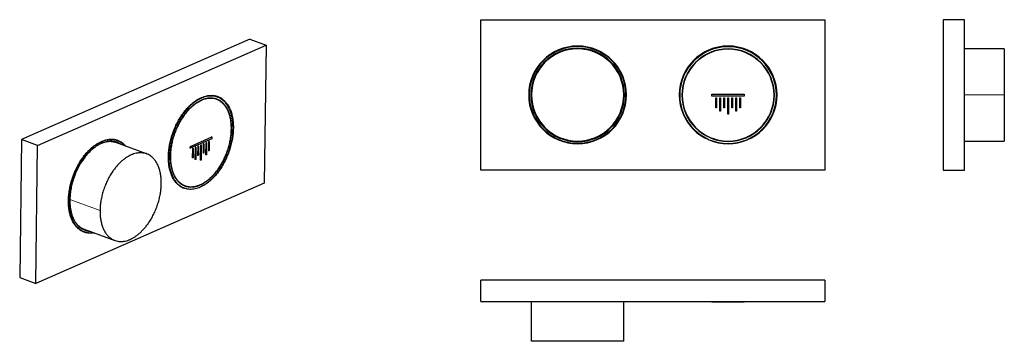
# Model space of a CAD drawing. Units: millimetres. Extents: x -132 to 326, y 40 to 190.
import ezdxf

# ---------------------------------------------------------------- set-up
doc = ezdxf.new("R2010")
doc.units = ezdxf.units.MM
doc.layers.get('0').update_dxf_attribs({"color": 106, "lineweight": 0})

# ---------------------------------------------------------------- blocks, each defined once
blk = doc.blocks.new('a', base_point=(79.476067, 118.287216))
at = {"color": 0, "linetype": 'Continuous', "lineweight": 30}
for p, q in [((82.678146, 119.689298), (82.678146, 189.689298)), ((82.678146, 189.689298), (242.678146, 189.689298)), ((242.678146, 189.689298), (242.678146, 119.689298)), ((190.178096, 155.071172), (205.178096, 155.071172)), ((190.178096, 154.133672), (190.178096, 155.071172)), ((205.178096, 154.133672), (190.178096, 154.133672)), ((191.896846, 148.696172), (191.896846, 153.383672)), ((191.896846, 153.383672), (192.209346, 153.383672)), ((192.209346, 153.383672), (192.209346, 148.696172)), ((193.771846, 147.196172), (193.771846, 153.383672)), ((193.771846, 153.383672), (194.084346, 153.383672)), ((194.084346, 153.383672), (194.084346, 147.196172)), ((195.646846, 148.696172), (195.646846, 153.383672)), ((195.646846, 153.383672), (195.959346, 153.383672)), ((195.959346, 153.383672), (195.959346, 148.696172)), ((197.521846, 145.696172), (197.521846, 153.383672)), ((197.521846, 153.383672), (197.834346, 153.383672)), ((197.834346, 153.383672), (197.834346, 145.696172)), ((199.396846, 148.696172), (199.396846, 153.383672)), ((199.396846, 153.383672), (199.709346, 153.383672)), ((199.709346, 153.383672), (199.709346, 148.696172)), ((201.271846, 147.196172), (201.271846, 153.383672)), ((201.271846, 153.383672), (201.584346, 153.383672)), ((201.584346, 153.383672), (201.584346, 147.196172)), ((203.146846, 148.696172), (203.146846, 153.383672)), ((203.146846, 153.383672), (203.459346, 153.383672)), ((203.459346, 153.383672), (203.459346, 148.696172)), ((205.178096, 155.071172), (205.178096, 154.133672)), ((192.209346, 148.696172), (191.896846, 148.696172)), ((194.084346, 147.196172), (193.771846, 147.196172)), ((195.959346, 148.696172), (195.646846, 148.696172)), ((199.709346, 148.696172), (199.396846, 148.696172)), ((201.584346, 147.196172), (201.271846, 147.196172)), ((203.459346, 148.696172), (203.146846, 148.696172)), ((197.834346, 145.696172), (197.521846, 145.696172)), ((242.678146, 119.689298), (82.678146, 119.689298))]:
    blk.add_line(p, q, dxfattribs=at)
for centre, radius, start, end in [((127.678146, 154.689298), 22.75, 90, 0), ((127.678146, 154.689298), 22.500188, 360, 180), ((127.678146, 154.689298), 21.750001, 360, 180), ((127.678146, 154.689298), 21.45, 360, 180), ((127.678146, 154.689298), 22.75, 0, 90), ((197.678146, 154.689298), 22.75, 90, 0), ((197.678096, 154.602422), 22.500191, 0.000008, 180.000008), ((197.678096, 154.602422), 21.499999, 0.000008, 180.000008), ((197.678096, 154.602422), 21.350001, 0.000008, 180.000008), ((197.678146, 154.689298), 22.75, 0, 90), ((127.678146, 154.689298), 22.500188, 180, 270), ((127.678146, 154.689298), 21.750001, 180, 270), ((127.678146, 154.689298), 21.45, 180, 270), ((127.678146, 154.689298), 21.750001, 270, 360), ((127.678146, 154.689298), 22.500188, 270, 360), ((127.678146, 154.689298), 21.45, 270, 360), ((197.678096, 154.602422), 22.500191, 180.000008, 270.000008), ((197.678096, 154.602422), 21.499999, 180.000008, 270.000013), ((197.678096, 154.602422), 21.350001, 180.000008, 270.000008), ((197.678096, 154.602422), 22.500191, 270.000008, 0.000008), ((197.678096, 154.602422), 21.350001, 270.000008, 0.000008), ((197.678096, 154.602422), 21.499999, 270.000013, 0.000008)]:
    blk.add_arc(centre, radius, start, end, dxfattribs=at)
blk = doc.blocks.new('b', base_point=(249.216385, 0))
at = {"color": 0, "linetype": 'Continuous', "lineweight": 30}
for p, q in [((297.61979, 189.689298), (297.61979, 119.689298)), ((307.61979, 189.689298), (297.61979, 189.689298)), ((307.61979, 119.689298), (307.61979, 189.689298)), ((326.119788, 176.139298), (307.619788, 176.139298)), ((326.119788, 176.139298), (326.119788, 154.689298)), ((326.119788, 154.689298), (326.119788, 133.239298)), ((307.619788, 133.239297), (326.119788, 133.239298)), ((297.61979, 119.689298), (307.61979, 119.689298))]:
    blk.add_line(p, q, dxfattribs=at)
at = {"color": 0, "linetype": 'Continuous', "lineweight": 0}
blk.add_line((326.119788, 154.689298), (307.619788, 154.689298), dxfattribs=at)
blk = doc.blocks.new('c', base_point=(-0.000015, 87.3396))
at = {"color": 0, "linetype": 'Continuous', "lineweight": 30}
for p, q in [((242.678131, 68.580363), (82.678131, 68.580363)), ((82.678131, 58.580363), (82.678131, 68.580363)), ((242.678131, 68.580363), (242.678131, 58.580363)), ((82.678131, 58.580363), (242.678131, 58.580363)), ((106.228131, 40.080364), (106.228131, 58.580364)), ((149.128131, 40.080364), (149.128131, 58.580364)), ((190.178081, 58.480364), (190.178081, 58.580364)), ((190.178081, 58.480364), (205.178081, 58.480364)), ((205.178081, 58.480364), (205.178081, 58.580364)), ((149.128131, 40.080364), (106.228131, 40.080364))]:
    blk.add_line(p, q, dxfattribs=at)
blk = doc.blocks.new('d', base_point=(-134.06, 64.73))
at = {"color": 0, "linetype": 'Continuous', "lineweight": 30}
for p, q in [((-24.68, 180.56), (-130.94, 133.9)), ((-24.68, 180.56), (-17.2, 177.82)), ((-123.47, 131.16), (-17.2, 177.82)), ((-17.2, 177.82), (-18.03, 113.66)), ((-39.77, 153.67), (-41.97, 154.48)), ((-130.94, 133.9), (-131.77, 69.74)), ((-123.47, 131.16), (-130.94, 133.9)), ((-86.27, 133.34), (-88.17, 134.04)), ((-42.46, 134.27), (-52.42, 129.9)), ((-52.41, 130.76), (-42.44, 135.13)), ((-43.81, 132.99), (-43.96, 133.05)), ((-43.87, 128.69), (-43.81, 132.99)), ((-43.81, 132.99), (-43.61, 133.08)), ((-43.61, 133.08), (-43.75, 133.14)), ((-43.61, 133.08), (-43.66, 128.79)), ((-42.44, 135.13), (-42.59, 135.18)), ((-42.44, 135.13), (-42.46, 134.27)), ((-124.29, 67), (-123.47, 131.16)), ((-72.8, 127.29), (-86.99, 132.49)), ((-52.42, 129.9), (-52.57, 129.95)), ((-52.41, 130.76), (-52.56, 130.81)), ((-52.42, 129.9), (-52.41, 130.76)), ((-51.28, 129.71), (-51.43, 129.76)), ((-51.34, 125.41), (-51.28, 129.71)), ((-51.28, 129.71), (-51.08, 129.8)), ((-51.08, 129.8), (-51.23, 129.86)), ((-51.08, 129.8), (-51.13, 125.5)), ((-50.04, 130.26), (-50.19, 130.31)), ((-50.11, 124.59), (-50.04, 130.26)), ((-50.04, 130.26), (-49.83, 130.35)), ((-49.83, 130.35), (-49.98, 130.4)), ((-49.83, 130.35), (-49.91, 124.68)), ((-48.79, 130.8), (-48.94, 130.86)), ((-48.85, 126.51), (-48.79, 130.8)), ((-48.79, 130.8), (-48.59, 130.89)), ((-48.59, 130.89), (-48.74, 130.95)), ((-48.59, 130.89), (-48.64, 126.6)), ((-47.55, 131.35), (-47.7, 131.41)), ((-47.64, 124.3), (-47.55, 131.35)), ((-47.55, 131.35), (-47.34, 131.44)), ((-47.34, 131.44), (-47.49, 131.5)), ((-47.34, 131.44), (-47.43, 124.4)), ((-46.3, 131.9), (-46.45, 131.95)), ((-46.36, 127.6), (-46.3, 131.9)), ((-46.3, 131.9), (-46.1, 131.99)), ((-46.1, 131.99), (-46.25, 132.04)), ((-46.1, 131.99), (-46.15, 127.69)), ((-45.06, 132.44), (-45.21, 132.5)), ((-45.13, 126.77), (-45.06, 132.44)), ((-45.06, 132.44), (-44.85, 132.54)), ((-44.85, 132.54), (-45, 132.59)), ((-44.85, 132.54), (-44.92, 126.86)), ((-43.87, 128.69), (-44.02, 128.75)), ((-43.66, 128.79), (-43.87, 128.69)), ((-51.34, 125.41), (-51.49, 125.47)), ((-51.13, 125.5), (-51.34, 125.41)), ((-50.11, 124.59), (-50.26, 124.64)), ((-49.91, 124.68), (-50.11, 124.59)), ((-48.85, 126.51), (-49, 126.56)), ((-48.64, 126.6), (-48.85, 126.51)), ((-47.64, 124.3), (-47.79, 124.36)), ((-47.43, 124.4), (-47.64, 124.3)), ((-46.36, 127.6), (-46.51, 127.66)), ((-46.15, 127.69), (-46.36, 127.6)), ((-45.13, 126.77), (-45.28, 126.83)), ((-44.92, 126.86), (-45.13, 126.77)), ((-18.03, 113.66), (-124.29, 67)), ((-56.86, 112.01), (-55.24, 111.41)), ((-103.64, 91.78), (-101.73, 91.08)), ((-101.74, 92.2), (-87.54, 87)), ((-131.77, 69.74), (-124.29, 67))]:
    blk.add_line(p, q, dxfattribs=at)
at = {"color": 0, "linetype": 'Continuous', "lineweight": 0}
for p, q in [((-32.4, 139.25), (-32.56, 139.31)), ((-62.45, 125.98), (-62.61, 126.04)), ((-61.68, 126.31), (-61.78, 126.35)), ((-47.93, 112.9), (-47.76, 112.83)), ((-108.94, 105.65), (-109.1, 105.71)), ((-94.41, 100.89), (-108.44, 106.02))]:
    blk.add_line(p, q, dxfattribs=at)
at = {"color": 0, "linetype": 'Continuous', "lineweight": 30}
for centre, radius, start, end in [((-44.57, 146.55), 8.66, 53.9327, 63.029), ((-91.03, 126.19), 8.6, 55.9981, 63.0474), ((-54.28, 119.97), 8.55, 256.7312, 261.5418), ((-100.76, 99.62), 8.6, 256.7445, 263.7935)]:
    blk.add_arc(centre, radius, start, end, dxfattribs=at)
for points, weights, knots in [([(-32.4, 139.25), (-32.66, 118.4), (-47.77, 111.77), (-62.88, 105.13), (-62.61, 125.99), (-62.34, 146.84), (-47.23, 153.47)], [1, 0.707106781187, 1, 0.707106781187, 1, 0.707106781187, 1], [-91, -91, -91, -45.5, -45.5, 0, 0, 45.5, 45.5, 45.5]), ([(-32.56, 139.1), (-32.3, 159.72), (-47.24, 153.16), (-62.18, 146.6), (-62.45, 125.98)], [1, 0.707106781187, 1, 0.707106781187, 1], [-90.000763, -90.000763, -90.000763, -45.000381, -45.000381, 0, 0, 0]), ([(-33.23, 138.81), (-32.97, 158.52), (-47.25, 152.25), (-61.53, 145.98), (-61.78, 126.27)], [1, 0.707106780604, 1, 0.707106780604, 1], [-85.999995, -85.999995, -85.999995, -42.999998, -42.999998, 0, 0, 0]), ([(-33.33, 138.77), (-33.07, 158.34), (-47.25, 152.11), (-61.43, 145.88), (-61.68, 126.31)], [1, 0.707106781187, 1, 0.707106781187, 1], [-85.400004, -85.400004, -85.400004, -42.700002, -42.700002, 0, 0, 0]), ([(-97.06, 90.49), (-109.33, 88.29), (-109.1, 105.57), (-108.83, 126.42), (-93.72, 133.06)], [0.934949310966, 0.744373921103, 1, 0.707106781187, 1], [-39.710672, -39.710672, -39.710672, 0, 0, 45.5, 45.5, 45.5]), ([(-82.76, 130.94), (-87.12, 135.73), (-93.73, 132.83), (-108.67, 126.27), (-108.94, 105.65)], [0.854032848882, 0.845173949037, 1, 0.707106781187, 1], [-68.787988, -68.787988, -68.787988, -45.000375, -45.000375, 0, 0, 0]), ([(-84.57, 131.6), (-88.53, 134.43), (-93.74, 132.14), (-108.18, 125.8), (-108.44, 105.86)], [0.855403923236, 0.870015596737, 1, 0.707106781187, 1], [-62.805063, -62.805063, -62.805063, -43.500001, -43.500001, 0, 0, 0]), ([(-65.92, 113.4), (-65.67, 133.06), (-79.91, 126.81), (-94.16, 120.55), (-94.41, 100.89)], [1, 0.707106781187, 1, 0.707106781187, 1], [-85.8, -85.8, -85.8, -42.9, -42.9, 0, 0, 0]), ([(-61.78, 126.27), (-61.89, 118.11), (-57.78, 114.17), (-53.67, 110.24), (-47.76, 112.83)], [1, 0.923879524821, 1, 0.923879524821, 1], [-35.622366, -35.622366, -35.622366, -17.811183, -17.811183, 0, 0, 0])]:
    blk.add_rational_spline(points, weights, degree=2, knots=knots, dxfattribs=at)
for points, weights in [([(-47.23, 153.47), (-32.13, 160.11), (-32.4, 139.25)], [1, 0.707106781187, 1]), ([(-47.77, 111.92), (-32.83, 118.48), (-32.56, 139.1)], [1, 0.707106781187, 1]), ([(-47.76, 112.83), (-33.48, 119.1), (-33.23, 138.81)], [1, 0.707106810769, 1]), ([(-47.76, 112.97), (-33.58, 119.2), (-33.33, 138.77)], [1, 0.707106781187, 1]), ([(-93.72, 133.06), (-86.74, 136.12), (-82.31, 130.77)], [1, 0.839341227934, 0.854932634321]), ([(-86.99, 132.49), (-89.85, 133.53), (-93.18, 132.37)], [0.868041823598, 0.895379597695, 0.974300168382]), ([(-62.45, 125.98), (-62.72, 105.36), (-47.77, 111.92)], [1, 0.707106781187, 1]), ([(-61.68, 126.31), (-61.94, 106.75), (-47.76, 112.97)], [1, 0.707106781187, 1]), ([(-80.42, 87.48), (-66.17, 93.74), (-65.92, 113.4)], [1, 0.707106781187, 1]), ([(-108.94, 105.65), (-109.15, 89.11), (-97.51, 90.65)], [1, 0.750724454678, 0.925755745461]), ([(-108.44, 105.86), (-108.62, 92.06), (-99.32, 91.32)], [1, 0.777156481678, 0.893407419766]), ([(-94.41, 100.89), (-94.66, 81.23), (-80.42, 87.48)], [1, 0.707106781187, 1]), ([(-106.39, 96.28), (-104.6, 93.24), (-101.74, 92.2)], [0.862217145312, 0.842329635312, 0.868093585544])]:
    blk.add_rational_spline(points, weights, degree=2, dxfattribs=at)

msp = doc.modelspace()

# ---------------------------------------------------------------- block references
at = {"color": 7, "linetype": 'Continuous', "lineweight": 0}
for name, p in [('a', (79.476067, 118.287216)), ('b', (249.216385, 0)), ('d', (-134.064316, 64.730438)), ('c', (-0.000015, 87.3396))]:
    msp.add_blockref(name, p, dxfattribs=at)

doc.saveas('drawing.dxf')
